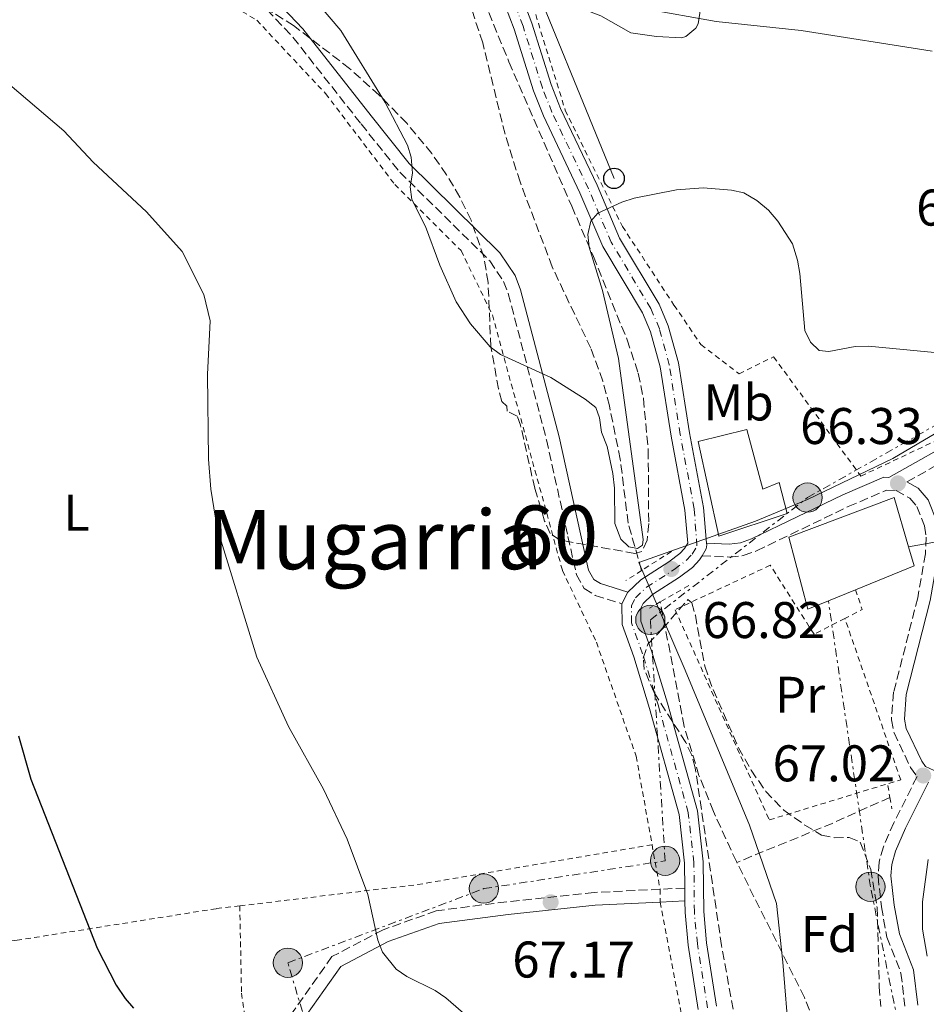
# Model space of a CAD drawing. Units: metres. Extents: x 616110 to 616633, y 4793055 to 4794211.
# Drawn here: x 616289 to 616465, y 4793717 to 4793908 of the extents above; entities that cross this region are included whole.
import ezdxf
from ezdxf.enums import TextEntityAlignment as Align

# ---------------------------------------------------------------- set-up
doc = ezdxf.new("R2010")
doc.units = ezdxf.units.M
doc.header["$MEASUREMENT"] = 0
for name, pattern in [('DGN Style 2', [1.7399219301090239, 1.043953158065414, -0.6959687720436097]), ('DGN Style 3', [2.435890702152634, 1.739921930109024, -0.6959687720436097]), ('DGN Style 4', [2.7856150101045474, 1.391937544087219, -0.6959687720436097, 0.001739921930109024, -0.6959687720436097]), ('DGN Style 7', [3.4798438602180486, 1.565929737098122, -0.6959687720436097, 0.5219765790327072, -0.6959687720436097])]:
    doc.linetypes.add(name, pattern=pattern)
for name, color, linetype, lineweight in [('Barranco lineal', 142, 'DGN Style 3', 13), ('Camino', 7, 'DGN Style 3', 0), ('Cota de punto acotado terreno', 7, 'Continuous', 0), ('Curva de nivel directora', 30, 'Continuous', 30), ('Curva de nivel intermedia', 30, 'Continuous', 0), ('Edificio', 1, 'Continuous', 13), ('Eje pista pavimentada', 7, 'DGN Style 4', 0), ('Etiqueta de uso rústico', 92, 'Continuous', 0), ('Etiqueta de zona arbolada', 92, 'Continuous', 0), ('Límite de Nación', 7, 'Continuous', 0), ('Línea de asfalto', 7, 'Continuous', 13), ('Línea de cambio de uso (parcela vista)', 92, 'Continuous', 0), ('Línea eléctrica', 6, 'DGN Style 7', 0), ('Línea telefónica', 7, 'Continuous', 0), ('Margen derecho', 7, 'Continuous', 0), ('pavimentado', 23, 'Continuous', 0), ('Pontón-alcantarilla (pasos de agua)', 1, 'DGN Style 2', 0), ('Poste telefónico', 7, 'Continuous', 0), ('Poste tendido eléctrico', 7, 'Continuous', 0), ('Punto acotado terreno (símbolo)', 7, 'Continuous', 0), ('Tela metálica o alambrada', 7, 'DGN Style 2', 0), ('Texto de rotulación de espacio menor sin especificar', 7, 'Continuous', 0), ('Zona arbolada', 92, 'DGN Style 3', 0)]:
    doc.layers.add(name, color=color, linetype=linetype, lineweight=lineweight)
doc.styles.add('Style-Arial', font='arial.ttf')

# ---------------------------------------------------------------- blocks, each defined once
blk = doc.blocks.new('5PATER')
at = {"layer": 'Punto acotado terreno (símbolo)', "linetype": 'Continuous', "lineweight": 0}
h = blk.add_hatch(color=51, dxfattribs=at)
edge = h.paths.add_edge_path()
edge.add_ellipse((0, 0), major_axis=(-0.1095731443231308, -0.1110710700762829), ratio=0.9994222409660317, start_angle=0, end_angle=360)
blk = doc.blocks.new('5PELE')
at = {"layer": 'Poste tendido eléctrico', "linetype": 'Continuous', "lineweight": 0}
h = blk.add_hatch(color=9, dxfattribs=at)
edge = h.paths.add_edge_path()
edge.add_arc((-2.000000476837158e-05, 0), 0.2850000000000001, 0, 360)
at = {"layer": 'Poste tendido eléctrico', "color": 252, "linetype": 'Continuous', "lineweight": 0}
blk.add_circle((-2.000000476837158e-05, 0), 0.2850000000000001, dxfattribs=at)
blk = doc.blocks.new('5PTT')
at = {"layer": 'Poste telefónico', "color": 7, "linetype": 'Continuous', "lineweight": 30}
blk.add_circle((2.382683753967285e-05, 4.306399822235108e-05), 0.1995000005932858, dxfattribs=at)

msp = doc.modelspace()

# ---------------------------------------------------------------- linework, layer by layer
at = {"layer": 'Barranco lineal', "color": 142, "linetype": 'DGN Style 3', "lineweight": 13, "extrusion": (0.2597963648698991, -0.6663010844363144, 0.6989625981977704), "elevation": -3033885.43211207, "flags": 128}
msp.add_lwpolyline([(2315777.594695595, 2965272.776141893), (2315765.124924084, 2965271.839286276), (2315745.253782057, 2965271.391832846)], dxfattribs=at)
at = {"layer": 'Barranco lineal', "color": 142, "linetype": 'DGN Style 3', "lineweight": 13}
for points in [[(616409.7599999999, 4793801.369999999, 65.02999999999884), (616407.1600000003, 4793810.58, 65), (616405.6100000005, 4793823.029999999, 65), (616403.5099999999, 4793833.390000001, 65), (616402.2300000006, 4793838.220000001, 65), (616399.8700000001, 4793844.58, 64.9600000000064), (616392.4000000004, 4793860.4, 64.50999999999476), (616386.1200000001, 4793876.930000001, 63.38000000000466), (616383.2000000002, 4793886.189999999, 62.9600000000064), (616378.8600000005, 4793904, 62.91999999999825), (616376.5099999999, 4793911.100000001, 62.5399999999936), (616373.79, 4793917.539999999, 62.50999999999476), (616371.2100000001, 4793921.83, 62.50999999999476), (616367.0999999996, 4793926.689999999, 62.50999999999476), (616363.0700000003, 4793929.699999999, 62.50999999999476), (616356.6399999997, 4793933.539999999, 62.50999999999476), (616351.5800000001, 4793937.57, 62.50999999999476), (616348.1900000004, 4793941.24, 62.50999999999476), (616346.6100000005, 4793943.880000001, 62.50999999999476), (616341.0800000001, 4793955.07, 62.50999999999476), (616316.0300000003, 4794013.289999999, 61.77999999999884), (616309.6699999999, 4794026.869999999, 61.60000000000582), (616304.2800000003, 4794036.67, 61.44000000000233)], [(616428.29, 4793744.619999999, 65.77999999999884), (616428.2100000001, 4793744.779999999, 65.77000000000407), (616423.7400000002, 4793754.51, 65.52999999999884), (616420.9299999997, 4793761.49, 65.50999999999476), (616418.0499999998, 4793771.07, 65.58000000000175), (616413.4100000003, 4793795.27, 65.02999999999884)], [(616452.2400000002, 4793669.810000001, 66.52000000000407), (616450.5700000003, 4793682.980000001, 66.52000000000407), (616449.3200000003, 4793695.380000001, 66.52000000000407), (616448.2800000003, 4793700.26, 66.52000000000407), (616445.2300000006, 4793709.100000001, 66.52000000000407), (616441.4500000002, 4793718.350000001, 66.52000000000407), (616428.29, 4793744.619999999, 65.77999999999884)]]:
    msp.add_polyline3d(points, dxfattribs=at)
at = {"layer": 'Camino', "color": 7, "linetype": 'DGN Style 3', "lineweight": 0, "extrusion": (0.03516067350476047, 0.001750738941209552, 0.9993801388620105), "elevation": 30132.92368640858, "flags": 128}
msp.add_lwpolyline([(4757153.073346758, -853520.8004778369), (4757153.073346759, -853515.9715131455)], dxfattribs=at)
at = {"layer": 'Camino', "color": 7, "linetype": 'DGN Style 3', "lineweight": 0}
for points in [[(616281.9200000024, 4793913.420000001, 68.25999999999487), (616300.4499999997, 4793918.09, 66.89999999999421), (616305.2899999989, 4793918.590000001, 66.58000000000183), (616313.6099999984, 4793918.91, 66.19000000000224), (616322.3799999991, 4793918.53, 66.21000000000652), (616328.0900000001, 4793916.930000001, 66.24000000000518), (616332.1900000015, 4793914.620000001, 66.17999999999307), (616336.8999999987, 4793910.410000003, 66.11000000000062), (616341.9499999981, 4793905.060000001, 66.00999999999475), (616355.1999999982, 4793888.200000001, 65.9700000000012), (616362.7199999974, 4793878.830000001, 64.97000000000124), (616380.2600000014, 4793861.560000002, 65.00999999999478), (616382.9200000011, 4793857.580000001, 65.11000000000067), (616383.8299999987, 4793855.210000002, 65.16999999999824), (616391.2699999996, 4793826.790000002, 66.28999999999358), (616395.4499999994, 4793807.980000001, 66.36999999999543), (616397.1000000011, 4793800.560000001, 66.75999999999478), (616398.61, 4793797.87, 66.80000000000285), (616400.7299999989, 4793796.529999999, 66.75999999999478), (616405.9499999981, 4793794.910000001, 66.57000000000697)], [(616461.3999999984, 4793818.600000001, 66.33999999999652), (616474.0899999997, 4793825.730000002, 67.55999999999776), (616480.5499999993, 4793829.350000001, 68.6000000000058), (616493.7500000005, 4793836.410000003, 71.8699999999954), (616514.8999999975, 4793846.670000001, 77.02999999999895), (616539.2499999999, 4793859.250000001, 82.52000000000403), (616551.8999999987, 4793865.67, 84.94999999999709), (616565.1700000011, 4793873.27, 87.03999999999353), (616577.3500000006, 4793881.800000002, 89.1000000000058), (616588.6200000005, 4793888.660000001, 91.07000000000707), (616610.8099999991, 4793900.460000001, 95.2400000000053), (616617.3400000003, 4793903.91, 96.27000000000416)], [(616421.5300000017, 4793804.25, 66.27000000000409), (616426.8700000015, 4793803.980000001, 66.0700000000071), (616429.5599999982, 4793804.280000002, 65.94000000000231), (616432.1499999987, 4793805.199999999, 65.83999999999642), (616449.9699999976, 4793813.790000002, 66.27000000000409), (616457.3900000007, 4793816.980000001, 66.1699999999982), (616459.2899999984, 4793816.91, 66.1699999999982), (616461.9599999995, 4793815.430000001, 66.1699999999982), (616463.3200000006, 4793813.840000001, 66.11000000000062), (616464.8000000003, 4793810.060000001, 66.05000000000283), (616465.1000000021, 4793807.850000001, 66.05999999999769), (616464.9999999994, 4793804.650000002, 66.11000000000062), (616463.4899999984, 4793796.060000002, 66.22999999999601), (616458.8000000011, 4793777.689999999, 66.52000000000402), (616458.3799999988, 4793772.350000001, 66.61999999999536), (616458.8799999993, 4793769.840000002, 66.66999999999831), (616462.1000000002, 4793763.08, 66.9299999999931), (616463.3500000021, 4793761.290000002, 67.02999999999875), (616458.8399999992, 4793752.320000002, 67.55999999999776), (616456.8000000007, 4793747.640000002, 68.16999999999814), (616455.9699999992, 4793744.670000001, 68.44999999999698), (616455.7600000012, 4793741.939999999, 68.50999999999479), (616456.4200000007, 4793735.970000002, 68.64999999999421), (616457.5000000002, 4793730.060000001, 68.85000000000575), (616460.2299999994, 4793723.09, 68.47000000000128), (616460.9899999971, 4793716.66, 67.97000000000115)], [(616413.36, 4793739.4, 66.8699999999953), (616400.5199999987, 4793738.770000001, 67.30000000000297), (616383.5199999979, 4793736.960000002, 67.89999999999417), (616369.8099999975, 4793735.2, 68.69000000000229), (616359.4800000008, 4793731.52, 70.47999999999583), (616349.5299999998, 4793726.290000001, 71.08000000000182), (616341.1999999993, 4793714.520000001, 71.47999999999604), (616338.839999999, 4793704.770000001, 71.8699999999954), (616341.120000001, 4793691.76, 71.8699999999954), (616348.3299999973, 4793676.65, 71.47999999999604), (616361.479999999, 4793655.390000002, 71.47999999999604), (616369.5100000001, 4793646.730000002, 71.47999999999604)]]:
    msp.add_polyline3d(points, dxfattribs=at)
at = {"layer": 'Curva de nivel directora', "color": 30, "linetype": 'Continuous', "lineweight": 30, "elevation": 75, "flags": 128}
msp.add_lwpolyline([(616288.5299999994, 4793769.24), (616290.9599999991, 4793760.789999999), (616303.8499999995, 4793727.970000002), (616307.5699999988, 4793720.730000002), (616309.2699999998, 4793718.15), (616310.9399999994, 4793716.289999999)], dxfattribs=at)
at = {"layer": 'Curva de nivel intermedia', "color": 30, "linetype": 'Continuous', "lineweight": 0, "flags": 128}
for points, elevation in [([(616345.2200000006, 4793913.480000001), (616351.270000001, 4793906.369999998), (616359.8499999996, 4793892.380000001), (616364.2000000017, 4793884.109999998), (616364.9300000002, 4793881.720000001), (616365.2000000007, 4793878.659999999), (616364.7500000015, 4793875.979999999), (616365.0599999998, 4793873.509999999), (616367.7100000008, 4793868.279999998), (616370.5100000014, 4793860.769999999), (616373.6800000009, 4793853.619999998), (616376.4700000006, 4793849.32), (616380.2800000014, 4793844.87), (616382.2999999998, 4793843.399999999), (616392.11, 4793838.88), (616398.8100000012, 4793834.689999999), (616400.8800000009, 4793833.07), (616401.5600000003, 4793831.05), (616402.0000000007, 4793828.26), (616403.0700000013, 4793825.49), (616404.1700000011, 4793820.229999999), (616404.5100000007, 4793817.369999998), (616404.530000001, 4793810.499999999), (616405.7300000011, 4793807.470000001), (616407.2900000013, 4793805.970000001), (616408.9499999998, 4793805.630000001), (616409.9600000002, 4793806.279999999), (616410.0600000008, 4793807.429999998), (616405.2700000008, 4793842.579999999), (616402.1500000004, 4793855.8), (616399.6000000001, 4793864.230000001), (616399.3000000005, 4793866.71), (616399.8799999994, 4793869.32), (616401.2499999997, 4793870.880000001), (616405.9200000013, 4793873.009999999), (616408.2999999993, 4793873.76), (616416.5600000008, 4793875.390000002), (616421.7199999995, 4793875.76), (616427.2500000015, 4793875.359999999), (616429.6800000012, 4793874.81), (616432.1800000002, 4793873.33), (616434.450000001, 4793871.430000001), (616436.2800000017, 4793869.31), (616439.1100000015, 4793864.890000001), (616440.1100000006, 4793861.740000002), (616440.5399999997, 4793859.159999999), (616441.5499999999, 4793848.039999999), (616442.6100000017, 4793845.769999999)], 65), ([(616466.2700000011, 4793902.37), (616440.8200000012, 4793906.38), (616424.280000001, 4793908.13), (616410.4400000006, 4793910.56)], 65), ([(616286.8600000021, 4793895.82), (616297.3800000009, 4793886.890000002), (616303.1000000006, 4793880.769999999), (616313.4299999994, 4793871.109999998), (616320.3600000007, 4793863.429999999), (616324.5800000008, 4793855.050000001), (616325.8400000014, 4793849.930000001), (616325.2900000014, 4793839.470000001), (616325.4900000005, 4793823.000000001), (616325.9700000011, 4793817.210000002), (616326.8700000017, 4793811.57), (616327.4400000017, 4793808.789999999), (616334.9400000008, 4793784.509999999), (616341.0700000019, 4793771.02), (616347.9100000015, 4793758.869999999), (616352.4600000001, 4793749.11), (616356.5000000013, 4793738.369999998), (616358.4700000006, 4793729.51), (616359.3800000002, 4793727.189999999), (616362.02, 4793723.850000001), (616364.0700000019, 4793722.410000001), (616369.6100000007, 4793719.680000001), (616371.6900000017, 4793718.289999999), (616376.0800000015, 4793714.469999999)], 70.00000000000054), ([(616442.6100000017, 4793845.769999999), (616444.3000000014, 4793844.15), (616446.2200000016, 4793843.929999999), (616451.3400000001, 4793844.92), (616453.9100000005, 4793844.999999999), (616468.1100000006, 4793843.619999998)], 65), ([(616465.300000001, 4793726.359999998), (616464.4400000004, 4793731.630000001), (616464.4299999992, 4793736.98), (616465.5500000013, 4793745.199999998)], 70.00000000000055)]:
    msp.add_lwpolyline(points, dxfattribs=dict(at, elevation=elevation))
at = {"layer": 'Edificio', "color": 51, "linetype": 'Continuous', "lineweight": 13, "extrusion": (0.2199854844145418, 0.1012444950705492, 0.9702349915689544), "elevation": 621025.236752911, "flags": 128}
msp.add_lwpolyline([(4097011.993523736, -2487854.776794243), (4097008.167614652, -2487854.198676875), (4097008.709619265, -2487841.521388878)], dxfattribs=at)
at = {"layer": 'Edificio', "color": 51, "linetype": 'Continuous', "lineweight": 13, "extrusion": (0.223567623632692, 0.09086396804931123, 0.9704438453478721), "elevation": 573471.3204605507, "flags": 128}
msp.add_lwpolyline([(4208913.770692102, -2305793.499516872), (4208913.770692103, -2305787.61538567)], dxfattribs=at)
at = {"layer": 'Edificio', "color": 1, "linetype": 'Continuous', "lineweight": 13}
for points in [[(616430.2199999997, 4793828.800000001, 70.69999999999709), (616433.3700000001, 4793817.220000001, 74.08000000000175), (616436.5, 4793818.5, 69.39999999999418), (616438.0800000001, 4793812.460000001, 69.5), (616424.8200000003, 4793808.060000001, 74.36999999999534), (616420.7999999998, 4793826.430000001, 70.88999999999942)], [(616446.1100000005, 4793795.49, 72.80000000000291), (616442.0999999996, 4793793.850000001, 73.88000000000466), (616438.4199999999, 4793807.859999999, 68.7100000000064), (616458.8899999997, 4793815.560000001, 67.80999999999767), (616461.7100000001, 4793806, 68.16999999999825), (616462.7999999998, 4793802.289999999, 68.30999999999767), (616451.4000000004, 4793797.640000001, 71.38000000000466)]]:
    msp.add_polyline3d(points, close=True, dxfattribs=at)
at = {"layer": 'Edificio', "color": 51, "linetype": 'Continuous', "lineweight": 13}
for points in [[(616430.2199999997, 4793828.800000001, 70.69999999999709), (616420.7999999998, 4793826.430000001, 70.88999999999942), (616424.8200000003, 4793808.060000001, 74.36999999999534), (616438.0800000001, 4793812.460000001, 69.5), (616436.5, 4793818.5, 69.39999999999418), (616433.3700000001, 4793817.220000001, 74.08000000000175), (616430.2199999997, 4793828.800000001, 70.69999999999709)], [(616446.1100000005, 4793795.49, 72.80000000000291), (616442.0999999996, 4793793.850000001, 73.88000000000466), (616438.4199999999, 4793807.859999999, 68.7100000000064), (616458.8899999997, 4793815.560000001, 67.80999999999767), (616461.7100000001, 4793806, 68.16999999999825)]]:
    msp.add_polyline3d(points, dxfattribs=at)
at = {"layer": 'Eje pista pavimentada', "color": 7, "linetype": 'DGN Style 4', "lineweight": 0}
msp.add_polyline3d([(616422.5799999977, 4793716.330000001, 67.16999999999817), (616420.6199999999, 4793728.760000001, 67.07000000000707), (616420.0399999986, 4793734.970000001, 66.9299999999931), (616419.9499999993, 4793744.590000001, 66.41999999999837), (616418.8500000017, 4793754.28, 66.429999999993), (616413.0300000013, 4793775.070000002, 65.699999999997), (616409.969999999, 4793785.190000001, 65.82000000000693), (616407.8199999989, 4793791.210000002, 66.41999999999837), (616407.7800000008, 4793794.490000002, 66.47999999999594), (616408.5699999998, 4793796.040000002, 66.41999999999837), (616410.729999999, 4793798.130000002, 66.55000000000292), (616416.1200000005, 4793801.560000001, 66.80000000000285), (616418.4299999992, 4793803.330000001, 66.61999999999536), (616419.5899999995, 4793804.529999999, 66.41999999999837), (616420.5399999993, 4793806.17, 66.24000000000518), (616420.0000000006, 4793813.390000002, 66.22000000000115), (616417.2899999993, 4793827.830000001, 66.22000000000115), (616415.1599999992, 4793841.340000001, 65.41999999999817), (616413.2500000005, 4793848.37, 65.44000000000244), (616411.5599999983, 4793852.310000001, 65.39999999999412), (616403.8700000015, 4793865.189999999, 65.24000000000522), (616399.4400000013, 4793875.57, 65.02999999999882), (616392.3299999969, 4793890.490000002, 64.6300000000046), (616390.4600000004, 4793895.26, 64.4199999999982), (616386.6999999987, 4793907.210000001, 63.67999999999303), (616384.9899999987, 4793911.750000001, 63.61999999999546)], dxfattribs=at)
at = {"layer": 'Límite de Nación', "color": 7, "linetype": 'Continuous', "lineweight": 0}
msp.add_polyline3d([(616438.4800000006, 4793710.08, 66.85000000000001), (616437.25, 4793725.189999999, 66.37), (616436.0399999992, 4793736.619999999, 66.42), (616430.75, 4793751.84, 65.73), (616418.2600000016, 4793782.01, 65.47), (616409.25, 4793802.930000001, 65.02), (616431.9400000013, 4793810.939999999, 66.04000000000002), (616442.0700000003, 4793815.199999999, 66.24000000000001), (616458.6600000003, 4793823.180000001, 65.95), (616473.9800000006, 4793832.17, 67.28), (616499.9299999997, 4793845.540000001, 73.26), (616523.7399999984, 4793857.630000001, 78.96000000000002), (616560.3299999982, 4793876.790000001, 86.54000000000002), (616598.3099999987, 4793897.600000001, 93.16000000000001), (616616.9699999989, 4793907.949999999, 96.46000000000002), (616617.2699999996, 4793908.100000001, 96.5)], dxfattribs=at)
at = {"layer": 'Línea de asfalto', "color": 7, "linetype": 'Continuous', "lineweight": 13, "extrusion": (0.1204388453225737, 0.009374698802300466, 0.9926764828279812), "elevation": 119247.4324337532, "flags": 128}
msp.add_lwpolyline([(4731511.507213476, -979343.4542345995), (4731512.81099953, -979344.3648069007), (4731513.540231595, -979344.5330938185), (4731513.891504206, -979344.530365501)], dxfattribs=at)
at = {"layer": 'Línea de asfalto', "color": 7, "linetype": 'Continuous', "lineweight": 13, "extrusion": (0.01834245078159858, -0.01834245016935319, 0.999663497893721), "elevation": -76557.17080315438, "flags": 128}
msp.add_lwpolyline([(3825589.764985153, 2952867.739738057), (3825592.147935022, 2952868.510743853), (3825592.17621929, 2952868.510743853)], dxfattribs=at)
at = {"layer": 'Línea de asfalto', "color": 7, "linetype": 'Continuous', "lineweight": 13, "extrusion": (-0.0004121133242404328, 0.05172022169893184, 0.9986615286622497), "elevation": 247745.833553207, "flags": 128}
msp.add_lwpolyline([(-654594.5288504438, -4782260.456944139), (-654594.5288504438, -4782262.970387991)], dxfattribs=at)
at = {"layer": 'Línea de asfalto', "color": 7, "linetype": 'Continuous', "lineweight": 13}
for points in [[(616422.4100000003, 4793806.710000001, 66.22000000000115), (616421.8099999989, 4793813.630000001, 66.22000000000115), (616419.0799999975, 4793828.140000002, 66.22000000000115), (616416.9499999996, 4793841.730000001, 65.41999999999817), (616414.9699999993, 4793848.970000002, 65.44000000000244), (616413.19, 4793853.140000002, 65.39999999999412), (616405.4999999988, 4793866.01, 65.24000000000522), (616401.1000000022, 4793876.320000002, 65.02999999999882), (616393.9999999988, 4793891.220000001, 64.6300000000046), (616392.1799999992, 4793895.860000002, 64.4199999999982), (616388.4200000019, 4793907.800000001, 63.67999999999303), (616386.6600000006, 4793912.470000001, 63.61999999999546), (616384.0700000002, 4793917.870000001, 63.86000000000053), (616376.9499999988, 4793931.040000003, 64.99000000000528), (616373.5799999981, 4793938.460000001, 65.47000000000111), (616371.0599999991, 4793944.630000004, 65.82000000000693), (616369.3999999983, 4793951.970000001, 66.02000000000416), (616368.4200000016, 4793954.770000001, 66.02000000000416), (616364.8500000021, 4793961.369999999, 65.91000000000341), (616354.8299999972, 4793978.280000002, 65.22999999999604), (616346.5500000003, 4793993.690000001, 64.679999999993), (616325.4899999984, 4794035.930000001, 64.02999999999884)], [(616407.109999998, 4793797.16, 66.41999999999837), (616409.6000000003, 4793799.570000002, 66.55000000000292), (616415.0699999998, 4793803.050000002, 66.8200000000069), (616417.2100000011, 4793804.699999999, 66.61999999999536), (616418.1299999976, 4793805.640000002, 66.41999999999837), (616418.76, 4793806.720000002, 66.24000000000518), (616418.199999999, 4793813.140000002, 66.22000000000115), (616415.499999999, 4793827.520000001, 66.22000000000115), (616413.3799999978, 4793840.960000004, 65.41999999999817), (616411.5199999983, 4793847.770000001, 65.44000000000244), (616409.9400000002, 4793851.49, 65.39999999999412), (616402.2399999977, 4793864.36, 65.24000000000522), (616397.7800000006, 4793874.820000002, 65.02999999999882), (616390.6599999993, 4793889.77, 64.6300000000046), (616388.7399999973, 4793894.650000001, 64.4199999999982), (616384.9799999997, 4793906.609999999, 63.67999999999303), (616383.3099999978, 4793911.040000002, 63.61999999999546)], [(616424.3700000005, 4793716.640000002, 67.16999999999817), (616422.4200000013, 4793728.990000002, 67.07000000000707), (616421.859999998, 4793735.060000002, 66.9299999999931), (616421.7699999987, 4793744.7, 66.41999999999837), (616420.6399999999, 4793754.640000002, 66.429999999993), (616414.7800000014, 4793775.580000001, 65.699999999997), (616411.6999999991, 4793785.760000001, 65.82000000000693), (616409.6400000005, 4793791.540000003, 66.41999999999837), (616409.6000000003, 4793794.060000001, 66.3999999999941), (616410.0599999985, 4793794.940000001, 66.41999999999837), (616411.8700000013, 4793796.699999999, 66.55000000000292), (616417.1599999998, 4793800.07, 66.8200000000069), (616419.6400000007, 4793801.970000003, 66.61999999999536), (616421.0500000011, 4793803.420000001, 66.41999999999837), (616421.5300000017, 4793804.25, 66.35000000000593)], [(616418.1799999989, 4793739.640000002, 66.67999999999293), (616418.1299999976, 4793744.480000001, 66.41999999999837), (616417.0599999991, 4793753.930000002, 66.429999999993), (616411.2800000012, 4793774.560000002, 65.699999999997), (616408.2399999968, 4793784.62, 65.82000000000693), (616406.0100000006, 4793790.880000001, 66.41999999999837), (616405.9499999981, 4793794.910000001, 66.3999999999941)], [(616420.7800000008, 4793716.010000002, 67.16999999999817), (616418.8099999992, 4793728.540000002, 67.07000000000707), (616418.2199999992, 4793734.87, 66.9299999999931), (616418.199999999, 4793737.130000002, 66.80999999999773)]]:
    msp.add_polyline3d(points, dxfattribs=at)
at = {"layer": 'Línea de cambio de uso (parcela vista)', "color": 92, "linetype": 'Continuous', "lineweight": 0}
msp.add_polyline3d([(616388.1600000003, 4793912.32, 64.30999999999767), (616397.4000000004, 4793910.939999999, 64.02000000000407), (616401.8099999996, 4793909.210000001, 64.07000000000698), (616407.7000000002, 4793905.930000001, 64.30999999999767), (616412.6699999999, 4793905.24, 64.11000000000058), (616417.5, 4793904.970000001, 64.22999999999593), (616418.4000000004, 4793905.180000001, 64.30999999999767), (616420.3399999999, 4793906.83, 64.55000000000291), (616420.7800000003, 4793907.65, 64.80999999999767), (616421.0899999999, 4793909.76, 66), (616421.1399999997, 4793913.49, 68.5399999999936), (616421.8099999996, 4793915.539999999, 69.77000000000407), (616424.4699999997, 4793921.720000001, 73.08999999999651), (616425.9299999997, 4793923.58, 73.97000000000116), (616429.1799999997, 4793923.850000001, 74.83000000000175), (616437.4299999997, 4793924.02, 75.99000000000524), (616439.9000000004, 4793924.289999999, 76.14999999999418), (616443.7000000002, 4793925.279999999, 76.41000000000349), (616447.0899999999, 4793926.640000001, 76.74000000000524), (616449.9500000002, 4793929.130000001, 76.99000000000524), (616453.3099999996, 4793931.140000001, 78.22999999999593), (616463.8700000001, 4793936.710000001, 78.97999999999593)], dxfattribs=at)
at = {"layer": 'Línea eléctrica', "color": 6, "linetype": 'DGN Style 7', "lineweight": 0}
for points in [[(616349.7000000002, 4793695.59, 71.55000000000291), (616340.9600000007, 4793725.11, 71.88000000000466), (616379.0900000005, 4793739.520000001, 68.16999999999825), (616414.3500000006, 4793744.930000001, 66.7100000000064), (616411.4699999995, 4793791.770000001, 65.77999999999884), (616442.0500000011, 4793815.55, 66.25999999999476), (616545.3099999976, 4793873.92, 83.67999999999302), (616594.9599999998, 4793899.499999999, 92.77000000000407), (616617.190000001, 4793912.670000001, 96.66000000000349)], [(616525.3099999994, 4793608.460000001, 69.41000000000349), (616469.269999999, 4793666.040000001, 68.13999999999942), (616454.2899999988, 4793739.880000001, 68.38999999999942), (616446.1100000002, 4793795.489999999, 66.11000000000058)]]:
    msp.add_polyline3d(points, dxfattribs=at)
at = {"layer": 'Línea telefónica', "color": 7, "linetype": 'Continuous', "lineweight": 0}
for points in [[(616404.3999999996, 4793877.619999999, 64.97999999999593), (616385.8500000021, 4793923.160000001, 64.97000000000116), (616368.9800000008, 4793960.24, 67.05000000000291), (616348.7600000014, 4793999.51, 64.7899999999936), (616337.1000000006, 4794024.689999999, 64.66000000000349), (616327.3000000014, 4794045.369999999, 64.33000000000175), (616321.8799999988, 4794073.36, 65.2100000000064), (616319.6030540685, 4794089.427626965, 65.08740000000398)], [(616617.4699999981, 4793896.570000002, 94.75999999999476), (616555.7399999992, 4793864.189999999, 84.52999999999884), (616476.949999999, 4793808.699999999, 67.08000000000175), (616461.7100000018, 4793805.999999999, 66.14999999999418)]]:
    msp.add_polyline3d(points, dxfattribs=at)
at = {"layer": 'Margen derecho', "color": 7, "linetype": 'Continuous', "lineweight": 0, "extrusion": (0.03538673836380275, 0.001699154451672775, 0.9993722487752607), "elevation": 30024.98747966809, "flags": 128}
msp.add_lwpolyline([(4758656.132288299, -845090.1656288388), (4758656.132288299, -845085.3670978134)], dxfattribs=at)
at = {"layer": 'Margen derecho', "color": 7, "linetype": 'Continuous', "lineweight": 0}
for points in [[(616281.3099999976, 4793915.840000001, 68.25999999999487), (616300.0199999984, 4793920.560000001, 66.89999999999421), (616305.1200000013, 4793921.08, 66.58000000000183), (616313.6200000016, 4793921.410000001, 66.19000000000224), (616322.7800000014, 4793921.020000001, 66.21000000000652), (616329.0500000011, 4793919.260000001, 66.24000000000518), (616333.66, 4793916.660000001, 66.17999999999307), (616338.64, 4793912.2, 66.11000000000062), (616343.839999999, 4793906.690000001, 66.00999999999475), (616357.1499999973, 4793889.760000001, 65.9700000000012), (616364.579999997, 4793880.500000001, 64.97000000000124), (616382.1900000003, 4793863.16, 65.00999999999478), (616385.1599999988, 4793858.730000001, 65.11000000000067), (616386.2100000014, 4793855.970000002, 65.16999999999824), (616393.6999999993, 4793827.380000002, 66.28999999999358), (616397.8900000001, 4793808.53, 66.36999999999543), (616399.4600000015, 4793801.460000004, 66.75999999999478), (616400.4800000007, 4793799.640000001, 66.80000000000285), (616401.7899999984, 4793798.82, 66.75999999999478), (616407.109999998, 4793797.16, 66.57000000000697)], [(616422.4100000003, 4793806.710000001, 66.27000000000409), (616426.7899999989, 4793806.490000002, 66.0700000000071), (616428.9999999994, 4793806.730000001, 65.94000000000231), (616431.1799999988, 4793807.510000001, 65.83999999999642), (616448.9299999983, 4793816.060000001, 66.27000000000409), (616456.9100000003, 4793819.5, 66.1699999999982), (616457.8400000001, 4793819.460000004, 66.11000000000062), (616472.8700000015, 4793827.910000001, 67.55999999999776), (616479.3500000014, 4793831.540000001, 68.6000000000058), (616492.6099999984, 4793838.630000001, 71.8699999999954), (616513.7799999998, 4793848.910000001, 77.02999999999895), (616538.1099999998, 4793861.480000001, 82.52000000000403), (616550.7099999995, 4793867.880000001, 84.94999999999709), (616563.8299999977, 4793875.380000002, 87.03999999999353), (616575.9800000006, 4793883.9, 89.1000000000058), (616587.3799999978, 4793890.840000001, 91.07000000000707), (616609.64, 4793902.670000002, 95.2400000000053), (616617.2899999989, 4793906.710000004, 96.44000000000226)], [(616461.3999999984, 4793818.600000001, 66.33999999999652), (616463.5699999988, 4793817.390000001, 66.1699999999982), (616465.489999999, 4793815.140000002, 66.11000000000062), (616467.239999999, 4793810.689999999, 66.05000000000283), (616467.61, 4793807.980000001, 66.05999999999769), (616467.489999997, 4793804.400000001, 66.11000000000062), (616465.9400000003, 4793795.540000002, 66.22999999999601), (616461.2699999987, 4793777.270000001, 66.52000000000402), (616460.8999999977, 4793772.500000001, 66.61999999999536), (616461.2699999987, 4793770.640000002, 66.66999999999831), (616464.2699999984, 4793764.32, 66.9299999999931), (616464.969999998, 4793763.290000002, 67.05999999999766), (616466.7100000014, 4793762.470000002, 67.22000000000112)], [(616465.6099999994, 4793760.220000001, 67.02000000000413), (616461.100000001, 4793751.260000001, 67.55999999999776), (616459.1599999988, 4793746.800000001, 68.16999999999814), (616458.449999998, 4793744.230000001, 68.44999999999698), (616458.2699999991, 4793741.980000002, 68.50999999999479), (616458.8900000005, 4793736.330000003, 68.64999999999421), (616459.9200000009, 4793730.75, 68.85000000000575), (616462.6700000024, 4793723.7, 68.47000000000128), (616463.4899999984, 4793716.87, 67.97000000000115)], [(616413.409999999, 4793736.900000001, 66.8699999999953), (616400.7100000011, 4793736.28, 67.30000000000297), (616383.8099999985, 4793734.480000001, 67.89999999999417), (616370.3999999975, 4793732.76, 68.69000000000229), (616360.489999999, 4793729.230000001, 70.47999999999583), (616351.2300000008, 4793724.36, 71.08000000000182), (616343.5199999994, 4793713.470000003, 71.47999999999604), (616341.3999999983, 4793704.680000002, 71.8699999999954), (616343.5199999994, 4793692.530000002, 71.8699999999954), (616350.52, 4793677.840000002, 71.47999999999604), (616361.479999999, 4793660.140000001, 71.47999999999604), (616361.6099999987, 4793659.92, 71.47999999999604), (616363.4799999995, 4793656.910000001, 71.47999999999604), (616371.3399999985, 4793648.430000001, 71.47999999999604)]]:
    msp.add_polyline3d(points, dxfattribs=at)
at = {"layer": 'pavimentado', "color": 23, "linetype": 'Continuous', "lineweight": 0}
for points in [[(616420.7800000012, 4793716.010000001, 67.16999999999825), (616418.8099999997, 4793728.540000001, 67.07000000000698), (616418.2199999996, 4793734.869999999, 66.92999999999302), (616418.1999999996, 4793737.130000001, 66.69999999999709), (616418.1799999995, 4793739.640000002, 66.69999999999709), (616418.129999998, 4793744.480000001, 66.41999999999825), (616417.0599999996, 4793753.930000001, 66.42999999999302), (616411.2800000017, 4793774.560000001, 65.69999999999709), (616408.2399999973, 4793784.62, 65.82000000000698), (616406.010000001, 4793790.880000001, 66.41999999999825), (616405.9499999986, 4793794.91, 66.57000000000698), (616407.0900000007, 4793797.140000002, 66.41999999999825), (616407.1099999986, 4793797.159999999, 66.57000000000698), (616409.6000000008, 4793799.570000002, 66.55000000000291), (616415.0700000003, 4793803.050000001, 66.82000000000698), (616417.2100000017, 4793804.699999998, 66.61999999999534), (616418.129999998, 4793805.640000002, 66.41999999999825), (616418.7600000006, 4793806.720000002, 66.24000000000524), (616418.1999999996, 4793813.140000001, 66.22000000000116), (616415.4999999994, 4793827.52, 66.22000000000116), (616413.3799999983, 4793840.960000002, 65.41999999999825), (616411.5199999987, 4793847.770000001, 65.44000000000233), (616409.9400000006, 4793851.489999999, 65.39999999999418), (616402.2399999981, 4793864.359999999, 65.24000000000524), (616397.7800000012, 4793874.82, 65.02999999999884), (616390.6599999999, 4793889.77, 64.63000000000466), (616388.7399999977, 4793894.650000001, 64.41999999999825), (616384.9800000002, 4793906.609999999, 63.67999999999302), (616383.3099999983, 4793911.040000002, 63.61999999999534)], [(616386.6600000011, 4793912.470000001, 63.61999999999534), (616388.4200000024, 4793907.800000001, 63.67999999999302), (616392.1799999998, 4793895.86, 64.41999999999825), (616393.9999999992, 4793891.220000001, 64.63000000000466), (616401.1000000027, 4793876.32, 65.02999999999884), (616405.4999999992, 4793866.01, 65.24000000000524), (616413.1900000004, 4793853.140000002, 65.39999999999418), (616414.9699999997, 4793848.970000001, 65.44000000000233), (616416.9500000001, 4793841.730000001, 65.41999999999825), (616419.079999998, 4793828.140000001, 66.22000000000116), (616421.8099999994, 4793813.63, 66.22000000000116), (616422.4100000006, 4793806.71, 66.27000000000407), (616422.4400000019, 4793806.359999999, 66.22000000000116), (616422.329999998, 4793805.619999999, 66.24000000000524), (616421.5300000021, 4793804.249999999, 66.27000000000407), (616421.0500000016, 4793803.42, 66.41999999999825), (616419.6400000012, 4793801.970000002, 66.61999999999534), (616417.1600000003, 4793800.069999999, 66.82000000000698), (616411.8700000017, 4793796.699999998, 66.55000000000291), (616410.0599999991, 4793794.939999999, 66.41999999999825), (616409.6000000008, 4793794.060000001, 66.39999999999418), (616409.6400000011, 4793791.540000002, 66.41999999999825), (616411.6999999996, 4793785.76, 65.82000000000698), (616414.7800000019, 4793775.580000001, 65.69999999999709), (616420.6400000004, 4793754.640000002, 66.42999999999302), (616421.7699999991, 4793744.699999999, 66.41999999999825), (616421.8599999985, 4793735.060000001, 66.92999999999302), (616422.4200000018, 4793728.99, 67.07000000000698), (616424.3700000008, 4793716.640000002, 67.16999999999825)]]:
    msp.add_polyline3d(points, dxfattribs=at)
at = {"layer": 'Pontón-alcantarilla (pasos de agua)', "color": 1, "linetype": 'DGN Style 2', "lineweight": 0, "extrusion": (-0.01955694009598808, -0.01248816656886088, 0.999730749647039), "elevation": -71854.30668687687, "flags": 128}
msp.add_lwpolyline([(-3708586.931599832, 3098669.913657356), (-3708586.931599832, 3098663.018311099)], dxfattribs=at)
at = {"layer": 'Pontón-alcantarilla (pasos de agua)', "color": 1, "linetype": 'DGN Style 2', "lineweight": 0, "extrusion": (-0.02106027419408928, -0.01348413595031918, 0.9996872725650473), "elevation": -77555.458777939, "flags": 128}
msp.add_lwpolyline([(-3704822.573168872, 3103025.527420534), (-3704822.573168871, 3103021.92844846)], dxfattribs=at)
at = {"layer": 'Pontón-alcantarilla (pasos de agua)', "color": 1, "linetype": 'DGN Style 2', "lineweight": 0, "extrusion": (0.0489650511697711, 0.02811942250390993, 0.9984045882516708), "elevation": 165047.7228852345, "flags": 128}
msp.add_lwpolyline([(3850099.309928047, -2917185.345127519), (3850099.309928047, -2917178.969478533)], dxfattribs=at)
at = {"layer": 'Pontón-alcantarilla (pasos de agua)', "color": 1, "linetype": 'DGN Style 2', "lineweight": 0, "extrusion": (0.05008565763165258, 0.0289969596462394, 0.9983238969547304), "elevation": 169945.2077831447, "flags": 128}
msp.add_lwpolyline([(3839830.959361776, -2930401.920724224), (3839830.959361776, -2930399.501674825)], dxfattribs=at)
at = {"layer": 'Pontón-alcantarilla (pasos de agua)', "color": 1, "linetype": 'DGN Style 2', "lineweight": 0, "extrusion": (-0.004393798896216851, 0.02496963763208823, 0.9996785542001898), "elevation": 117056.9975297574, "flags": 128}
msp.add_lwpolyline([(-1437902.913669273, -4612904.077028631), (-1437902.913669273, -4612901.710469948)], dxfattribs=at)
at = {"layer": 'Pontón-alcantarilla (pasos de agua)', "color": 1, "linetype": 'DGN Style 2', "lineweight": 0, "extrusion": (-0.004661298239068517, 0.02569398539472639, 0.9996589875618895), "elevation": 120364.4414388267, "flags": 128}
msp.add_lwpolyline([(-1462254.130265137, -4605155.217799453), (-1462254.130265137, -4605152.920126718)], dxfattribs=at)
at = {"layer": 'Tela metálica o alambrada', "color": 7, "linetype": 'DGN Style 2', "lineweight": 0, "extrusion": (0.03282386341858439, 0.01096963310705584, 0.9994009511401192), "elevation": 72887.27784160145, "flags": 128}
msp.add_lwpolyline([(4351223.109333538, -2102867.814158654), (4351219.03948096, -2102867.814158654), (4351218.470025445, -2102864.057841253)], dxfattribs=at)
at = {"layer": 'Tela metálica o alambrada', "color": 7, "linetype": 'DGN Style 2', "lineweight": 0, "extrusion": (0.1531257731652317, -0.6520159144222383, 0.742581810262467), "elevation": -3031162.028013177, "flags": 128}
msp.add_lwpolyline([(1696077.005272046, 3360857.558196769), (1696030.880117689, 3360861.425280361), (1695996.20134811, 3360866.665999822)], dxfattribs=at)
at = {"layer": 'Tela metálica o alambrada', "color": 7, "linetype": 'DGN Style 2', "lineweight": 0, "extrusion": (-0.001813174575662192, 0.01006544347490925, 0.9999476982550696), "elevation": 47200.3144342772, "flags": 128}
msp.add_lwpolyline([(616410.9077280862, 4793515.797151785), (616412.4678887163, 4793507.136713065)], dxfattribs=at)
at = {"layer": 'Tela metálica o alambrada', "color": 7, "linetype": 'DGN Style 2', "lineweight": 0, "elevation": 66.86999999999534, "flags": 128}
msp.add_lwpolyline([(616413.3600000005, 4793739.4), (616413.4100000003, 4793736.9)], dxfattribs=at)
at = {"layer": 'Tela metálica o alambrada', "color": 7, "linetype": 'DGN Style 2', "lineweight": 0}
for points in [[(616109.8175999997, 4793820.331300001, 86.4661000000051), (616127.8899999997, 4793846.859999999, 84.11000000000058), (616152.4699999997, 4793879.4, 78.94000000000233), (616159.6699999999, 4793882.949999999, 78.74000000000524), (616173.6799999997, 4793886.640000001, 77.94999999999709), (616200.29, 4793891.07, 77.14999999999418), (616235.54, 4793900.050000001, 73.97000000000116), (616290.6399999997, 4793911.859999999, 68), (616309.9900000002, 4793915.17, 66.41999999999825), (616324.5700000003, 4793914.5, 66.61000000000058), (616334.8899999997, 4793908.4, 66.61000000000058), (616348.29, 4793894.109999999, 66.61000000000058), (616361.7599999999, 4793876.430000001, 65.61999999999534), (616374.6500000004, 4793863.58, 65.22000000000116), (616380.7300000006, 4793851.09, 65.22000000000116), (616394.3700000001, 4793801.369999999, 66.02000000000407), (616400.9699999997, 4793787.430000001, 66.41999999999825), (616408.7100000001, 4793765.25, 66.61000000000058), (616411.7999999998, 4793748.060000001, 66.77999999999884)], [(616388.1600000003, 4793912.32, 63.91000000000349), (616388.6600000003, 4793911.140000001, 63.82000000000698), (616394.9000000004, 4793890.880000001, 64.55999999999767), (616406.04, 4793868.289999999, 64.80999999999767), (616416.0700000003, 4793852.970000001, 65.55999999999767), (616421.3200000003, 4793845.310000001, 65.05999999999767), (616428.7199999997, 4793839.630000001, 65.30999999999767), (616435.4500000002, 4793842.930000001, 65.30999999999767), (616452.4299999997, 4793819.730000001, 66.05999999999767), (616470.2199999997, 4793828.109999999, 66.80000000000291), (616493.9600000001, 4793842.189999999, 71.39999999999418), (616523.0099999999, 4793857.84, 79.97000000000116), (616553.9600000001, 4793875.699999999, 86.67999999999302), (616587.1100000005, 4793892.65, 91.14999999999418), (616616.3799999999, 4793909.029999999, 96.74000000000524), (616617.25, 4793909.470000001, 96.85000000000582)], [(616449.3099999996, 4793792.050000001, 66.92999999999302), (616443.3200000003, 4793788.980000001, 67.16999999999825), (616434.79, 4793802.4, 66.66999999999825), (616416.2800000003, 4793793.76, 66.66999999999825), (616434.5999999996, 4793752.880000001, 67.66999999999825), (616460.1699999999, 4793760.680000001, 67.66999999999825), (616449.3099999996, 4793792.050000001, 66.92999999999302)], [(616331.5899999999, 4793736.17, 72.7100000000064), (616327.0099999999, 4793735.619999999, 73.17999999999302), (616288.2999999998, 4793729.49, 77.35000000000582), (616241.8099999996, 4793724.16, 81.13000000000466), (616216.1600000003, 4793720.24, 84.11000000000058), (616194.8200000003, 4793719.310000001, 88.47999999999593), (616181.5599999996, 4793726.32, 90.86999999999534), (616171.2199999997, 4793733.390000001, 91.27000000000407), (616160.3099999996, 4793744.82, 91.27000000000407), (616150.3799999999, 4793755.930000001, 91.17999999999302)], [(616413.4100000003, 4793736.9, 66.86999999999534), (616420.5, 4793699.180000001, 68.05999999999767), (616426.79, 4793676.49, 68.66000000000349), (616432.4699999997, 4793656.4, 68.47999999999593)], [(616331.5899999999, 4793736.17, 72.7100000000064), (616331.9400000004, 4793719.189999999, 73.11000000000058), (616334.2000000002, 4793703.699999999, 72.50999999999476), (616344.4500000002, 4793677.210000001, 73.11000000000058), (616362.0999999996, 4793645.050000001, 72.7100000000064), (616370.6399999997, 4793631.15, 71.91999999999825), (616367.6799999997, 4793622.869999999, 72.38000000000466), (616361.8099999996, 4793601.390000001, 73.13000000000466), (616359.2800000003, 4793593.529999999, 73.5399999999936)]]:
    msp.add_polyline3d(points, dxfattribs=at)
at = {"layer": 'Zona arbolada', "color": 92, "linetype": 'DGN Style 3', "lineweight": 0}
for points in [[(616380.4299999997, 4793844.9, 67.89999999999418), (616379.9000000004, 4793857.390000001, 67.80000000000291), (616379.0999999996, 4793862.350000001, 67.89999999999418), (616376.5800000001, 4793869.49, 68.16000000000349), (616374.3899999997, 4793874, 68.36999999999534), (616371.8300000001, 4793878.32, 68.61000000000058), (616368.9500000002, 4793882.449999999, 68.86999999999534), (616364.0899999999, 4793888.33, 69.27000000000407), (616358.7199999997, 4793893.83, 69.66000000000349), (616352.9699999997, 4793898.980000001, 70.02999999999884), (616342.0700000003, 4793907.32, 70.55999999999767), (616329.3899999997, 4793915.26, 70.92999999999302), (616320.2699999996, 4793921.279999999, 70.61000000000058), (616318.4400000004, 4793922.960000001, 70.44999999999709), (616317.6299999999, 4793924.189999999, 70.38000000000466), (616316.5800000001, 4793926.52, 70.2899999999936), (616315.2309999998, 4793930.9365, 70.13289999999688)], [(616374.54, 4793923.42, 69.10000000000582), (616383.9500000002, 4793900.279999999, 70.77999999999884), (616396.1699999999, 4793872.220000001, 71.02999999999884), (616400.4199999999, 4793862.41, 70.77000000000407), (616406.9500000002, 4793846.230000001, 69.41999999999825), (616409.1299999999, 4793839.720000001, 69.41999999999825), (616410.1399999997, 4793834.810000001, 69.50999999999476), (616411.0499999998, 4793824.76, 69.74000000000524), (616411.1600000003, 4793810.5, 69.88000000000466), (616410.8499999996, 4793807.279999999, 69.88000000000466), (616409.7999999998, 4793805.039999999, 69.88000000000466), (616408.4400000004, 4793804.699999999, 69.88000000000466), (616393.8200000003, 4793807.310000001, 69.88000000000466), (616391.9500000002, 4793808.59, 69.7100000000064), (616390.9100000003, 4793811, 69.33999999999651), (616388.9800000006, 4793817.369999999, 68.77999999999884), (616386.2199999997, 4793829.619999999, 68.39999999999418), (616385.5599999996, 4793831.41, 68.38999999999942), (616383.5999999996, 4793832.34, 68.38999999999942), (616383.5800000001, 4793833.310000001, 68.38999999999942), (616382.5899999999, 4793834.27, 68.38999999999942), (616381.9500000002, 4793836.680000001, 68.33999999999651), (616380.4299999997, 4793844.9, 67.89999999999418), (616379.9000000004, 4793857.390000001, 67.80000000000291), (616379.0999999996, 4793862.350000001, 67.89999999999418), (616376.5800000001, 4793869.49, 68.16000000000349), (616374.3899999997, 4793874, 68.36999999999534), (616371.8300000001, 4793878.32, 68.61000000000058), (616368.9500000002, 4793882.449999999, 68.86999999999534), (616364.0899999999, 4793888.33, 69.27000000000407), (616358.7199999997, 4793893.83, 69.66000000000349), (616352.9699999997, 4793898.980000001, 70.02999999999884), (616342.0700000003, 4793907.32, 70.55999999999767), (616329.3899999997, 4793915.26, 70.92999999999302)], [(616374.54, 4793923.42, 69.10000000000582), (616383.9500000002, 4793900.279999999, 70.77999999999884), (616396.1699999999, 4793872.220000001, 71.02999999999884), (616400.4199999999, 4793862.41, 70.77000000000407), (616406.9500000002, 4793846.230000001, 69.41999999999825), (616409.1299999999, 4793839.720000001, 69.41999999999825), (616410.1399999997, 4793834.810000001, 69.50999999999476), (616411.0499999998, 4793824.76, 69.74000000000524), (616411.1600000003, 4793810.5, 69.88000000000466), (616410.8499999996, 4793807.279999999, 69.88000000000466), (616409.7999999998, 4793805.039999999, 69.88000000000466), (616408.4400000004, 4793804.699999999, 69.88000000000466), (616393.8200000003, 4793807.310000001, 69.88000000000466), (616391.9500000002, 4793808.59, 69.7100000000064), (616390.9100000003, 4793811, 69.33999999999651), (616388.9800000006, 4793817.369999999, 68.77999999999884), (616386.2199999997, 4793829.619999999, 68.39999999999418), (616385.5599999996, 4793831.41, 68.38999999999942), (616383.5999999996, 4793832.34, 68.38999999999942), (616383.5800000001, 4793833.310000001, 68.38999999999942), (616382.5899999999, 4793834.27, 68.38999999999942), (616381.9500000002, 4793836.680000001, 68.33999999999651), (616380.4299999997, 4793844.9, 67.89999999999418)], [(616428, 4793713.680000001, 70.58999999999651), (616425.3399999999, 4793728.430000001, 70.42999999999302), (616420.2199999997, 4793762.99, 70.13000000000466), (616419.5099999999, 4793765.449999999, 70.13000000000466), (616418.3600000005, 4793767.930000001, 70.13000000000466), (616412.2000000002, 4793777.630000001, 70.13000000000466), (616410.2599999999, 4793782.189999999, 70.13000000000466), (616410.0899999999, 4793784.359999999, 70.13000000000466), (616410.9900000002, 4793787.07, 70.13000000000466), (616413.8399999999, 4793790.039999999, 70.13000000000466), (616418.79, 4793795.77, 69.13999999999942), (616419.54, 4793795.09, 69.13999999999942), (616420.2300000006, 4793792.680000001, 69.16000000000349), (616422.0599999996, 4793782.76, 69.52999999999884), (616423.6799999997, 4793778.210000001, 69.75999999999476), (616428.6399999997, 4793766.9, 70.88999999999942), (616431.1100000005, 4793762.529999999, 71.33000000000175), (616433.9100000003, 4793758.42, 71.61999999999534), (616437.4500000002, 4793754.76, 71.2100000000064), (616441.5099999999, 4793751.890000001, 70.36000000000058), (616444.7699999996, 4793749.9, 70.13000000000466), (616447.3200000003, 4793749.41, 70.27999999999884), (616450.1500000004, 4793749.470000001, 70.44999999999709), (616452.2999999998, 4793748.57, 70.60000000000582), (616454.3399999999, 4793743.24, 70.85000000000582), (616455.5899999999, 4793735.83, 71.16999999999825), (616456.0099999999, 4793720.449999999, 71.63999999999942), (616456.3200000003, 4793716.58, 71.55000000000291)], [(616428, 4793713.680000001, 70.58999999999651), (616425.3399999999, 4793728.430000001, 70.42999999999302), (616420.2199999997, 4793762.99, 70.13000000000466), (616419.5099999999, 4793765.449999999, 70.13000000000466), (616418.3600000005, 4793767.930000001, 70.13000000000466), (616412.2000000002, 4793777.630000001, 70.13000000000466), (616410.2599999999, 4793782.189999999, 70.13000000000466), (616410.0899999999, 4793784.359999999, 70.13000000000466), (616410.9900000002, 4793787.07, 70.13000000000466), (616413.8399999999, 4793790.039999999, 70.13000000000466), (616418.79, 4793795.77, 69.13999999999942), (616419.54, 4793795.09, 69.13999999999942), (616420.2300000006, 4793792.680000001, 69.16000000000349), (616422.0599999996, 4793782.76, 69.52999999999884), (616423.6799999997, 4793778.210000001, 69.75999999999476), (616428.6399999997, 4793766.9, 70.88999999999942), (616431.1100000005, 4793762.529999999, 71.33000000000175), (616433.9100000003, 4793758.42, 71.61999999999534), (616437.4500000002, 4793754.76, 71.2100000000064), (616441.5099999999, 4793751.890000001, 70.36000000000058), (616444.7699999996, 4793749.9, 70.13000000000466), (616447.3200000003, 4793749.41, 70.27999999999884), (616450.1500000004, 4793749.470000001, 70.44999999999709), (616452.2999999998, 4793748.57, 70.60000000000582), (616454.3399999999, 4793743.24, 70.85000000000582), (616455.5899999999, 4793735.83, 71.16999999999825), (616456.0099999999, 4793720.449999999, 71.63999999999942), (616456.3200000003, 4793716.58, 71.55000000000291)]]:
    msp.add_polyline3d(points, dxfattribs=at)

# ---------------------------------------------------------------- block references
at = {"layer": 'Poste telefónico', "color": 7, "linetype": 'Continuous', "lineweight": 0, "xscale": 10, "yscale": 10, "zscale": 10}
msp.add_blockref('5PTT', (616404.3999999996, 4793877.619999999, 64.97999999999593), dxfattribs=at)
at = {"layer": 'Poste tendido eléctrico', "color": 7, "linetype": 'Continuous', "lineweight": 0, "xscale": 10, "yscale": 10, "zscale": 10}
for p in [(616442.0500000011, 4793815.55, 66.25999999999476), (616411.4699999995, 4793791.770000001, 65.77999999999884), (616414.3500000006, 4793744.930000001, 66.7100000000064), (616379.0900000005, 4793739.520000001, 68.16999999999825), (616454.2899999988, 4793739.880000001, 68.38999999999942), (616340.9600000007, 4793725.11, 71.88000000000466)]:
    msp.add_blockref('5PELE', p, dxfattribs=at)
at = {"layer": 'Punto acotado terreno (símbolo)', "color": 7, "linetype": 'Continuous', "lineweight": 0, "xscale": 10, "yscale": 10, "zscale": 10}
for p in [(616459.6399999993, 4793818.32, 66.33000000000175), (616415.5599999994, 4793801.67, 66.82000000000744), (616464.5599999989, 4793761.510000001, 67.02000000000453), (616392.0799999987, 4793736.87, 67.16999999999871)]:
    msp.add_blockref('5PATER', p, dxfattribs=at)

# ---------------------------------------------------------------- texts
at = {"layer": 'Cota de punto acotado terreno', "color": 7, "linetype": 'Continuous', "lineweight": 0, "style": 'Style-Arial'}
for s, p in [('65.21', (616463.1900000015, 4793868.439999999, 65.2100000000064)), ('66.33', (616440.6099999994, 4793825.970000001, 66.33000000000175)), ('66.82', (616421.6400000016, 4793788.240000002, 66.82000000000698)), ('67.02', (616435.2600000007, 4793760.380000002, 67.02000000000407)), ('67.17', (616384.6200000005, 4793722.230000001, 67.16999999999825))]:
    msp.add_text(s, height=7.000000000000002, dxfattribs=at).set_placement(p)
at = {"layer": 'Etiqueta de uso rústico', "color": 92, "linetype": 'Continuous', "lineweight": 0, "style": 'Style-Arial'}
for s, p in [('Mb', (616428.6402462434, 4793834.050010002, 65.80999999999767)), ('L', (616299.8414203788, 4793812.600010002, 72.83999999999651)), ('Pr', (616440.595456607, 4793777.210010001, 65.97000000000116))]:
    msp.add_text(s, height=7.000000000000002, dxfattribs=at).set_placement(p, align=Align.MIDDLE_CENTER)
at = {"layer": 'Etiqueta de zona arbolada', "color": 92, "linetype": 'Continuous', "lineweight": 0, "style": 'Style-Arial'}
msp.add_text('Fd', height=7.000000000000002, dxfattribs=at).set_placement((616446.2974413653, 4793730.69001, 67.24000000000524), align=Align.MIDDLE_CENTER)
at = {"layer": 'Texto de rotulación de espacio menor sin especificar', "color": 7, "linetype": 'Continuous', "lineweight": 0, "style": 'Style-Arial'}
for s, p in [('Mugarria', (616357.8371368397, 4793807.380010001, 68.50999999999476)), ('60', (616392.6415814668, 4793808.260010001, 66.52999999999884))]:
    msp.add_text(s, height=11.5, dxfattribs=at).set_placement(p, align=Align.MIDDLE_CENTER)

doc.saveas('drawing.dxf')
